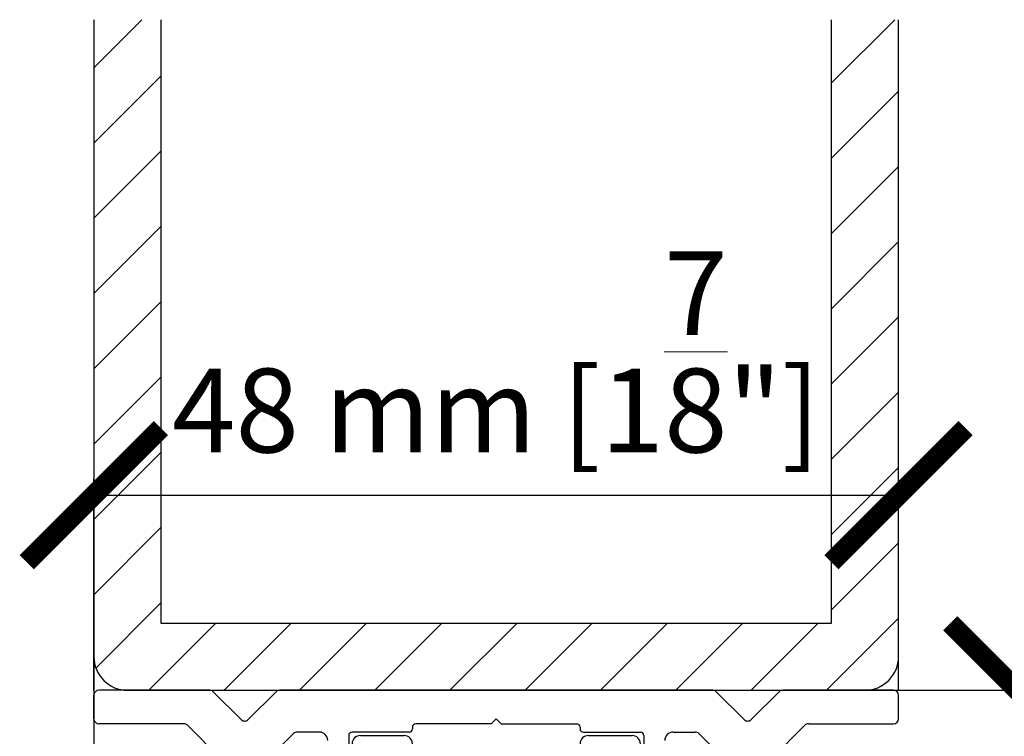
# Model space of a CAD drawing. Extents: x -25294 to 5769, y -27364 to 6653.
# Drawn here: x 2836 to 2894, y 1640 to 1683 of the extents above; entities that cross this region are included whole.
import ezdxf

# ---------------------------------------------------------------- set-up
doc = ezdxf.new("R2010")
doc.units = 0
doc.linetypes.add('SLD-Continua', pattern=[0])
doc.layers.add('COTAS', color=10, linetype='Continuous', lineweight=5)
doc.styles.get("Standard").update_dxf_attribs({"font": 'arial.ttf'})
doc.dimstyles.new('MM - PULGADAS', dxfattribs={"dimtxt": 30, "dimasz": 25, "dimexe": 1, "dimexo": 1, "dimgap": 5, "dimtad": 1, "dimtoh": 1, "dimdec": 0, "dimtxsty": 'Standard', "dimblk": 'ARCHTICK', "dimcen": 0.09375, "dimclrt": 256, "dimadec": 0, "dimazin": 0, "dimtfac": 1, "dimtdec": 0, "dimtmove": 0, "dimatfit": 3, "dimfxl": 1, "dimarcsym": 0})

# ---------------------------------------------------------------- blocks, each defined once
blk = doc.blocks.new('_ArchTick')
at = {"color": 0, "linetype": 'ByBlock', "const_width": 0.15}
blk.add_lwpolyline([(-0.5, -0.5), (0.5, 0.5)], dxfattribs=at)
blk = doc.blocks.new('*D57')
at = {"layer": 'COTAS', "color": 0, "lineweight": -2, "transparency": 16777216}
for p, q in [((2840.065, 1643.1), (2840.065, 1655.737)), ((2888.065, 1643.1), (2888.065, 1655.737))]:
    blk.add_line(p, q, dxfattribs=at)
at = {"layer": 'COTAS', "lineweight": -2, "transparency": 16777216}
blk.add_line((2840.065, 1654.737), (2888.065, 1654.737), dxfattribs=at)
at = {"layer": 'Defpoints', "color": 0, "transparency": 16777216}
for p in [(2888.065, 1654.737), (2840.065, 1642.1), (2888.065, 1642.1)]:
    blk.add_point(p, dxfattribs=at)
at = {"layer": 'COTAS', "lineweight": -2, "transparency": 16777216, "xscale": 8, "yscale": 8, "zscale": 8, "rotation": 180}
blk.add_blockref('_ArchTick', (2840.065, 1654.737), dxfattribs=at)
at = {"layer": 'COTAS', "lineweight": -2, "transparency": 16777216, "xscale": 8, "yscale": 8, "zscale": 8}
blk.add_blockref('_ArchTick', (2888.065, 1654.737), dxfattribs=at)
at = {"layer": 'COTAS', "transparency": 16777216, "insert": (2864.065, 1663.285), "char_height": 5, "attachment_point": 5}
blk.add_mtext('48 mm [1{\\H1x;\\S7/8;}"]', dxfattribs=at)
blk = doc.blocks.new('*D58')
at = {"layer": 'COTAS', "lineweight": -2, "transparency": 16777216}
for p, q in [((2895.145, 1643.1), (2895.145, 1654.002)), ((2895.145, 1654.002), (2937.2, 1654.002)), ((2895.145, 1593.6), (2895.145, 1643.1))]:
    blk.add_line(p, q, dxfattribs=at)
at = {"layer": 'COTAS', "color": 0, "lineweight": -2, "transparency": 16777216}
for p, q in [((2877.976, 1643.1), (2896.145, 1643.1)), ((2874.565, 1593.6), (2896.145, 1593.6))]:
    blk.add_line(p, q, dxfattribs=at)
at = {"layer": 'Defpoints', "color": 0, "transparency": 16777216}
for p in [(2876.976, 1643.1), (2873.565, 1593.6), (2895.145, 1593.6)]:
    blk.add_point(p, dxfattribs=at)
at = {"layer": 'COTAS', "lineweight": -2, "transparency": 16777216, "xscale": 8, "yscale": 8, "zscale": 8}
for p, rotation in [((2895.145, 1643.1), 90), ((2895.145, 1593.6), 270)]:
    blk.add_blockref('_ArchTick', p, dxfattribs=dict(at, rotation=rotation))
at = {"layer": 'COTAS', "transparency": 16777216, "insert": (2917.172, 1662.635), "char_height": 5, "attachment_point": 5}
blk.add_mtext('49 mm [1{\\H1x;\\S15/16;}"]', dxfattribs=at)
blk = doc.blocks.new('SEC. LITE+ T')
at = {"linetype": 'SLD-Continua', "lineweight": 25}
for p, q in [((-17.089, 0), (-23.7, 0)), ((12.911, 0), (-12.911, 0)), ((23.7, 0), (17.089, 0)), ((-24, -1.7), (-24, -0.3)), ((-16.877, -0.088), (-15.212, -1.752)), ((-14.788, -1.752), (-13.123, -0.088)), ((13.123, -0.088), (14.788, -1.752)), ((15.212, -1.752), (16.877, -0.088)), ((24, -1.7), (24, -0.3)), ((0, -1.7), (-0.3, -2)), ((0, -1.7), (0.3, -2)), ((-18.624, -2), (-23.7, -2)), ((-18.412, -2.088), (-16.088, -4.412)), ((-5, -2.2), (-5, -2.3)), ((-0.3, -2), (-4.8, -2)), ((0.3, -2), (4.8, -2)), ((5, -2.2), (5, -2.3)), ((16.088, -4.412), (18.412, -2.088)), ((18.624, -2), (23.7, -2)), ((-12.088, -2.588), (-13.412, -3.912)), ((-10.55, -2.5), (-11.876, -2.5)), ((-8.8, -2.7), (-8.8, -4.402)), ((-5.2, -2.5), (-8.6, -2.5)), ((-8.1, -2.702), (-5.5, -2.702)), ((5.2, -2.5), (8.6, -2.5)), ((5.5, -2.702), (8.1, -2.702)), ((8.8, -2.7), (8.8, -4.402)), ((10.55, -2.5), (11.876, -2.5)), ((12.088, -2.588), (13.412, -3.912))]:
    blk.add_line(p, q, dxfattribs=at)
for centre, radius, start, end in [((-23.7, -0.3), 0.3, 90, 180), ((-17.089, -0.3), 0.3, 45, 90), ((-12.911, -0.3), 0.3, 90, 135), ((12.911, -0.3), 0.3, 45, 90), ((17.089, -0.3), 0.3, 90, 135), ((23.7, -0.3), 0.3, 0, 90), ((-23.7, -1.7), 0.3, 180, 270), ((-15, -1.54), 0.3, 225, 315), ((15, -1.54), 0.3, 225, 315), ((23.7, -1.7), 0.3, 270, 0), ((-18.624, -2.3), 0.3, 45, 90), ((-5.2, -2.3), 0.2, 270, 0), ((-4.8, -2.2), 0.2, 90, 180), ((4.8, -2.2), 0.2, 0, 90), ((5.2, -2.3), 0.2, 180, 270), ((18.624, -2.3), 0.3, 90, 135), ((-11.876, -2.8), 0.3, 90, 135), ((-10.55, -3), 0.5, 0, 90), ((-8.6, -2.7), 0.2, 90, 180), ((-8.1, -3.202), 0.5, 90, 180), ((-5.5, -3.202), 0.5, 0, 90), ((5.5, -3.202), 0.5, 90, 180), ((8.1, -3.202), 0.5, 0, 90), ((8.6, -2.7), 0.2, 0, 90), ((10.55, -3), 0.5, 90, 180), ((11.876, -2.8), 0.3, 45, 90)]:
    blk.add_arc(centre, radius, start, end, dxfattribs=at)

msp = doc.modelspace()

# ---------------------------------------------------------------- hatches: boundary and pattern name
h = msp.add_hatch()
h.set_pattern_fill('ANSI31', color=256)
h.set_pattern_definition([(45, (-3, 13.5796), (-2.245064, 2.245064), [])])
edge = h.paths.add_edge_path()
edge.add_line((2844.065, 1683.1), (2840.065, 1683.1))
edge.add_line((2840.065, 1683.1), (2840.065, 1645.1))
edge.add_arc((2842.065, 1645.1), 2, 180, 270)
edge.add_line((2842.065, 1643.1), (2886.065, 1643.1))
edge.add_arc((2886.065, 1645.1), 2, 270, 360)
edge.add_line((2888.065, 1645.1), (2888.065, 1683.1))
edge.add_line((2888.065, 1683.1), (2884.065, 1683.1))
edge.add_line((2884.065, 1683.1), (2884.065, 1647.1))
edge.add_line((2884.065, 1647.1), (2844.065, 1647.1))
edge.add_line((2844.065, 1647.1), (2844.065, 1683.1))

# ---------------------------------------------------------------- linework, layer by layer
msp.add_line((2840.065, 1669.521), (2840.065, 1563.521))
at = {"color": 7, "linetype": 'Continuous'}
msp.add_line((2876.982, 1643.1), (2887.065, 1643.1), dxfattribs=at)
msp.add_lwpolyline([(2840.065, 1683.1), (2840.065, 1645.1, 0.414214), (2842.065, 1643.1), (2864.065, 1643.1), (2886.065, 1643.1, 0.414214), (2888.065, 1645.1), (2888.065, 1683.1)], format="xyb", dxfattribs=at)
msp.add_lwpolyline([(2844.065, 1683.1), (2844.065, 1647.1), (2864.065, 1647.1), (2884.065, 1647.1), (2884.065, 1683.1)])

# ---------------------------------------------------------------- block references
msp.add_blockref('SEC. LITE+ T', (2864.065, 1643.1))

# ---------------------------------------------------------------- dimensions: what is measured, and where the dimension line sits
at = {"layer": 'COTAS', "color": 10}
dim = msp.add_linear_dim(base=(2888.065, 1654.737), p1=(2840.065, 1642.1), p2=(2888.065, 1642.1), dimstyle='MM - PULGADAS', override={"dimtxt": 5, "dimasz": 8, "dimgap": 2, "dimpost": ' mm', "dimclrd": 256}, dxfattribs=at)
dim.commit()
dim.dimension.update_dxf_attribs({"geometry": '*D57', "text_midpoint": (2864.065, 1663.285)})
dim = msp.add_linear_dim(base=(2895.14508, 1593.60044), p1=(2876.97596, 1643.10042), p2=(2873.56468, 1593.60044), angle=90, dimstyle='MM - PULGADAS', override={"dimtxt": 5, "dimasz": 8, "dimgap": 2, "dimpost": ' mm', "dimclrd": 256}, dxfattribs=at)
dim.commit()
dim.dimension.update_dxf_attribs({"geometry": '*D58', "text_midpoint": (2917.17237, 1654.00217), "dimtype": 160})

doc.saveas('drawing.dxf')
